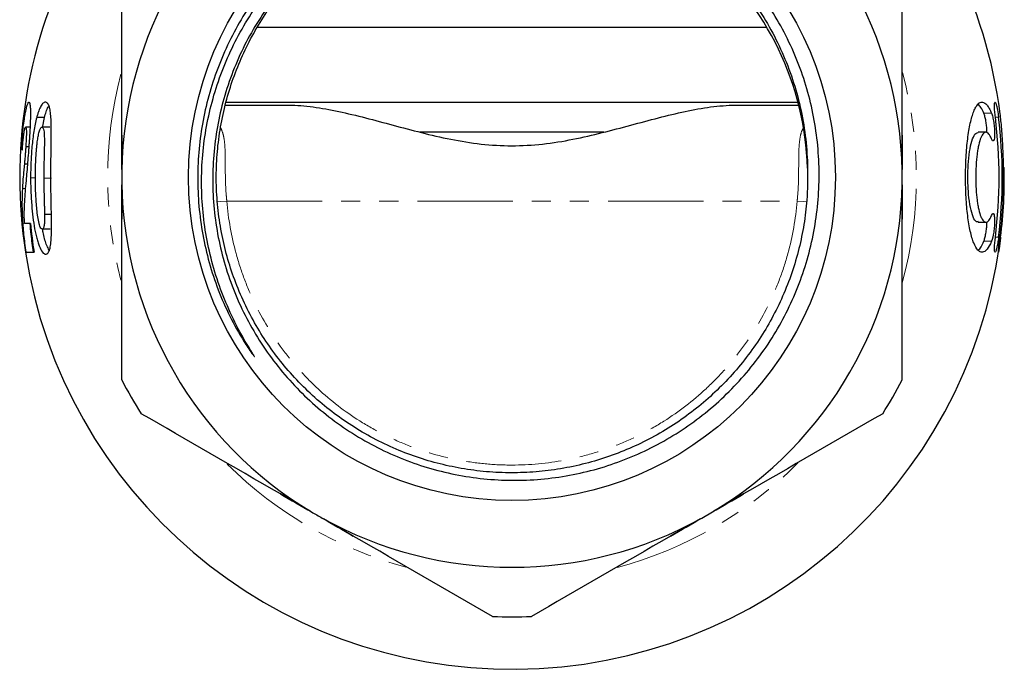
# Model space of a CAD drawing. Units: millimetres. Extents: x 25 to 411, y 57 to 263.
# Drawn here: x 231 to 297, y 171 to 214 of the extents above; entities that cross this region are included whole.
import ezdxf

# ---------------------------------------------------------------- set-up
doc = ezdxf.new("R2010")
doc.units = ezdxf.units.MM
doc.linetypes.add('PHANTOM', pattern=[12.7, 6.35, -1.27, 1.27, -1.27, 1.27, -1.27])

msp = doc.modelspace()

# ---------------------------------------------------------------- linework, layer by layer
at = {"color": 7, "linetype": 'Continuous', "lineweight": 25}
for p, q in [((247.29, 213.793), (281.25, 213.793)), ((231.863, 208.793), (231.862, 208.793)), ((245.192, 208.793), (283.332, 208.793)), ((245.185, 208.593), (249.414, 208.593)), ((279.14, 208.593), (283.368, 208.593)), ((233.129, 207.778), (232.614, 207.778)), ((232.989, 207.092), (233.129, 207.778)), ((232.193, 207.127), (231.875, 207.127)), ((233.487, 207.127), (232.968, 207.127)), ((270.39, 206.793), (258.167, 206.793)), ((295.846, 206.793), (295.331, 206.793)), ((238.277, 204.306), (238.277, 206.599)), ((290.277, 206.599), (290.277, 204.306)), ((231.67, 205.776), (231.574, 205.776)), ((232.109, 205.814), (231.883, 205.814)), ((232.019, 204.659), (231.793, 204.659)), ((238.277, 200.988), (238.277, 203.28)), ((290.277, 203.28), (290.277, 200.988)), ((233.591, 201.313), (233.135, 201.313)), ((295.331, 200.793), (295.847, 200.793)), ((233.501, 200.332), (232.982, 200.332)), ((265.034, 184.115), (264.844, 184.101)), ((250.833, 181.533), (248.847, 182.679)), ((279.707, 182.679), (277.721, 181.533)), ((276.926, 181.077), (277.625, 181.481)), ((253.707, 179.874), (251.721, 181.02)), ((276.833, 181.02), (274.847, 179.874))]:
    msp.add_line(p, q, dxfattribs=at)
at = {"color": 8, "linetype": 'PHANTOM', "lineweight": 18}
for p, q in [((295.711, 208.062), (296.223, 208.062)), ((296.481, 207.793), (296.693, 207.793)), ((297.027, 204.445), (297.07, 204.445)), ((232.527, 203.745), (232.206, 203.745)), ((233.606, 203.725), (233.086, 203.725)), ((231.879, 203.044), (231.66, 203.044)), ((245.277, 202.203), (283.276, 202.203)), ((295.711, 199.525), (296.223, 199.525)), ((296.481, 199.793), (296.693, 199.793)), ((296.789, 199.793), (296.832, 199.793))]:
    msp.add_line(p, q, dxfattribs=at)
at = {"color": 8, "linetype": 'PHANTOM', "lineweight": 18, "flags": 128}
for points in [[(244.651, 202.16), (244.865, 202.173), (245.277, 202.203)], [(283.915, 202.16), (283.688, 202.173), (283.276, 202.203)]]:
    msp.add_lwpolyline(points, dxfattribs=at)
at = {"color": 7, "linetype": 'Continuous', "lineweight": 25}
msp.add_circle((264.277, 203.793), 21.548, dxfattribs=at)
for radius, start, end in [(26, 120.88943, 179.11057), (26, 0.88943, 59.11057), (19.7, 1.75449, 97.53768), (32.8, 153.59765, 171.23171), (32.8, 7.40702, 26.40152), (32.797, 171.23094, 188.76906), (32.452, 352.91975, 7.08025), (32.662, 352.96562, 7.03438), (32.757, 352.98607, 1.1408), (32.8, 352.99525, 1.13931), (26, 180.88943, 239.11057), (26, 300.88943, 359.11057), (32.23, 185.47828, 188.92469), (32.8, 188.76895, 352.25433), (29.3, 207.45515, 212.54485), (29.3, 327.45515, 332.54485), (26, 240.88943, 299.11057), (29.3, 267.45515, 272.54485)]:
    msp.add_arc((264.277, 203.793), radius, start, end, dxfattribs=at)
at = {"color": 8, "linetype": 'PHANTOM', "lineweight": 18}
for start, end in [(165.22873, 194.75657), (344.8546, 15.01093), (225.23974, 254.77724), (285.10187, 315.01086)]:
    msp.add_arc((264.277, 203.793), 26.94, start, end, dxfattribs=at)
at = {"color": 7, "linetype": 'Continuous', "lineweight": 25}
for points, knots in [([(261.693, 223.323), (261.053, 223.244), (260.42, 223.134), (259.163, 222.851), (258.544, 222.68), (256.729, 222.08), (255.566, 221.568), (253.895, 220.63), (253.348, 220.286), (252.297, 219.553), (251.793, 219.164), (250.342, 217.927), (249.456, 217.013), (248.256, 215.503), (247.881, 214.981), (247.188, 213.912), (246.868, 213.363), (246.283, 212.235), (246.017, 211.657), (245.539, 210.472), (245.327, 209.861), (244.785, 208.018), (244.545, 206.77), (244.366, 204.87), (244.336, 204.231), (244.339, 202.945), (244.371, 202.304), (244.559, 200.402), (244.803, 199.155), (245.35, 197.318), (245.564, 196.707), (246.046, 195.521), (246.314, 194.943), (247.196, 193.253), (247.889, 192.186), (249.09, 190.677), (249.514, 190.194), (250.399, 189.277), (251.324, 188.405), (252.329, 187.625), (253.374, 186.89), (253.919, 186.544), (255.59, 185.593), (256.75, 185.073), (258.557, 184.46), (259.17, 184.283), (260.42, 183.988), (261.053, 183.87), (262.948, 183.608), (264.217, 183.554), (266.129, 183.653), (266.77, 183.717), (268.04, 183.905), (268.665, 184.028), (270.517, 184.485), (271.717, 184.904), (273.466, 185.706), (274.039, 186.003), (275.143, 186.643), (276.213, 187.331), (277.212, 188.116), (278.176, 188.95), (278.642, 189.393), (279.531, 190.322), (279.952, 190.807), (280.747, 191.814), (281.123, 192.338), (282.168, 193.956), (282.754, 195.084), (283.472, 196.85), (283.685, 197.45), (284.055, 198.677), (284.212, 199.304), (284.59, 201.186), (284.724, 202.456), (284.75, 205.025), (284.642, 206.314), (284.188, 208.843), (283.846, 210.071), (283.165, 211.858), (282.909, 212.445), (282.34, 213.6), (282.03, 214.16), (281.029, 215.788), (280.266, 216.803), (278.979, 218.222), (278.523, 218.679), (277.577, 219.544), (277.087, 219.951), (275.567, 221.101), (274.487, 221.772), (272.764, 222.631), (272.174, 222.891), (270.984, 223.352), (270.381, 223.553), (269.16, 223.9), (268.541, 224.046), (267.289, 224.28), (266.653, 224.369), (264.731, 224.546), (263.451, 224.545), (261.53, 224.365), (260.894, 224.275), (259.641, 224.038), (259.022, 223.892), (257.802, 223.543), (257.199, 223.34), (256.011, 222.879), (255.422, 222.619), (253.698, 221.758), (252.618, 221.087), (251.097, 219.939), (250.607, 219.532), (249.662, 218.671), (249.205, 218.214), (247.912, 216.796), (247.147, 215.782), (246.14, 214.161), (245.828, 213.604), (245.253, 212.455), (244.992, 211.866), (244.526, 210.671), (244.321, 210.063), (243.967, 208.827), (243.819, 208.201), (243.465, 206.323), (243.344, 205.059), (243.338, 203.146), (243.365, 202.503), (243.48, 201.224), (243.566, 200.591), (243.909, 198.715), (244.251, 197.492), (244.937, 195.699), (245.196, 195.107), (245.766, 193.957), (246.078, 193.396), (246.589, 192.578), (246.766, 192.308), (246.977, 192.015), (247.001, 191.982), (247.049, 191.918), (247.073, 191.885), (247.103, 191.852), (247.106, 191.849), (247.112, 191.844), (247.114, 191.842), (247.116, 191.842), (247.116, 191.845), (247.112, 191.856), (247.107, 191.865), (247.093, 191.891), (247.083, 191.908), (247.052, 191.96), (247.031, 191.994), (246.926, 192.165), (246.841, 192.302), (246.424, 192.989), (246.109, 193.552), (245.535, 194.699), (245.274, 195.284), (244.805, 196.478), (244.596, 197.09), (244.06, 198.938), (243.821, 200.187), (243.634, 202.086), (243.601, 202.723), (243.593, 204.005), (243.619, 204.651), (243.787, 206.56), (244.015, 207.81), (244.53, 209.65), (244.73, 210.257), (245.192, 211.46), (245.449, 212.047), (246.297, 213.76), (246.963, 214.842), (248.116, 216.373), (248.528, 216.871), (249.392, 217.818), (249.844, 218.268), (251.256, 219.551), (252.272, 220.315), (253.914, 221.321), (254.48, 221.632), (255.627, 222.193), (256.21, 222.446), (257.399, 222.895), (258.003, 223.092), (259.233, 223.43), (259.861, 223.57), (261.762, 223.901), (263.031, 223.999), (264.937, 223.966), (265.573, 223.925), (266.846, 223.782), (267.485, 223.68), (269.363, 223.285), (270.576, 222.907), (272.339, 222.168), (272.917, 221.892), (274.052, 221.282), (274.6, 220.952), (276.189, 219.889), (277.174, 219.086), (278.537, 217.735), (278.975, 217.258), (279.794, 216.274), (280.177, 215.765), (281.251, 214.189), (281.865, 213.073), (282.879, 210.705), (283.267, 209.482), (283.668, 207.599), (283.772, 206.961), (283.917, 205.683), (283.958, 205.041), (283.968, 204.396)], [0, 0, 0, 0, 0.007812, 0.007812, 0.015625, 0.015625, 0.03125, 0.03125, 0.039062, 0.039062, 0.046875, 0.046875, 0.0625, 0.0625, 0.070312, 0.070312, 0.078125, 0.078125, 0.085937, 0.085937, 0.09375, 0.09375, 0.109375, 0.109375, 0.117187, 0.117187, 0.125, 0.125, 0.140625, 0.140625, 0.148437, 0.148437, 0.15625, 0.15625, 0.171875, 0.171875, 0.179687, 0.179687, 0.1875, 0.195312, 0.195312, 0.203125, 0.203125, 0.21875, 0.21875, 0.226562, 0.226562, 0.234375, 0.234375, 0.25, 0.25, 0.257812, 0.257812, 0.265625, 0.265625, 0.28125, 0.28125, 0.289062, 0.289062, 0.296875, 0.304687, 0.304687, 0.3125, 0.3125, 0.320312, 0.320312, 0.328125, 0.328125, 0.34375, 0.34375, 0.351562, 0.351562, 0.359375, 0.359375, 0.375, 0.375, 0.390625, 0.390625, 0.40625, 0.40625, 0.414062, 0.414062, 0.421875, 0.421875, 0.4375, 0.4375, 0.445312, 0.445312, 0.453125, 0.453125, 0.46875, 0.46875, 0.476562, 0.476562, 0.484375, 0.484375, 0.492187, 0.492187, 0.5, 0.5, 0.515625, 0.515625, 0.523437, 0.523437, 0.53125, 0.53125, 0.539062, 0.539062, 0.546875, 0.546875, 0.5625, 0.5625, 0.570312, 0.570312, 0.578125, 0.578125, 0.59375, 0.59375, 0.601562, 0.601562, 0.609375, 0.609375, 0.617187, 0.617187, 0.625, 0.625, 0.640625, 0.640625, 0.648437, 0.648437, 0.65625, 0.65625, 0.671875, 0.671875, 0.679687, 0.679687, 0.6875, 0.6875, 0.691406, 0.691406, 0.691895, 0.691895, 0.692383, 0.692383, 0.692444, 0.692444, 0.692474, 0.692474, 0.692505, 0.692505, 0.692627, 0.692627, 0.692871, 0.692871, 0.693359, 0.693359, 0.695312, 0.695312, 0.703125, 0.703125, 0.710937, 0.710937, 0.71875, 0.71875, 0.734375, 0.734375, 0.742187, 0.742187, 0.75, 0.75, 0.765625, 0.765625, 0.773437, 0.773437, 0.78125, 0.78125, 0.796875, 0.796875, 0.804687, 0.804687, 0.8125, 0.8125, 0.828125, 0.828125, 0.835937, 0.835937, 0.84375, 0.84375, 0.851562, 0.851562, 0.859375, 0.859375, 0.875, 0.875, 0.882812, 0.882812, 0.890625, 0.890625, 0.90625, 0.90625, 0.914062, 0.914062, 0.921875, 0.921875, 0.9375, 0.9375, 0.945312, 0.945312, 0.953125, 0.953125, 0.96875, 0.96875, 0.984375, 0.984375, 0.992187, 0.992187, 1, 1, 1, 1]), ([(283.968, 204.396), (283.968, 203.688), (283.968, 202.432), (283.744, 200.643), (283.415, 199.021), (282.942, 197.418), (282.335, 195.861), (281.605, 194.375), (280.755, 192.955), (279.779, 191.598), (278.691, 190.33), (277.51, 189.169), (276.238, 188.11), (274.867, 187.154), (273.421, 186.317), (271.923, 185.613), (270.371, 185.035), (268.762, 184.586), (267.119, 184.276), (265.473, 184.107), (263.818, 184.075), (262.15, 184.184), (260.498, 184.435), (258.888, 184.821), (257.316, 185.339), (255.778, 185.994), (254.302, 186.778), (252.911, 187.675), (251.599, 188.684), (250.365, 189.812), (249.231, 191.04), (248.216, 192.347), (247.312, 193.733), (246.521, 195.206), (245.858, 196.74), (245.332, 198.31), (244.938, 199.917), (244.679, 201.568), (244.561, 203.235), (244.585, 204.891), (244.745, 206.538), (245.047, 208.182), (245.488, 209.794), (246.059, 211.348), (246.755, 212.849), (247.585, 214.3), (248.534, 215.676), (249.587, 216.953), (250.742, 218.139), (252.005, 219.234), (253.356, 220.217), (254.772, 221.074), (256.254, 221.812), (257.809, 222.424), (259.572, 222.965), (260.834, 223.177), (261.542, 223.296)], [0, 0, 0, 0, 0.02343, 0.041492, 0.059554, 0.07814, 0.096726, 0.114788, 0.132849, 0.151435, 0.170022, 0.188083, 0.206145, 0.224731, 0.243317, 0.261379, 0.27944, 0.298027, 0.316613, 0.334675, 0.352736, 0.371322, 0.389908, 0.40797, 0.426032, 0.444618, 0.463204, 0.481266, 0.499327, 0.517913, 0.5365, 0.554561, 0.572623, 0.591209, 0.609796, 0.627857, 0.645918, 0.664505, 0.683091, 0.701152, 0.719214, 0.7378, 0.756386, 0.774448, 0.792509, 0.811095, 0.829682, 0.847743, 0.865805, 0.884391, 0.902977, 0.921038, 0.9391, 0.957686, 0.976272, 1, 1, 1, 1]), ([(238.277, 206.599), (238.277, 207.506), (238.277, 208.417), (238.277, 210.228), (238.277, 211.126), (238.277, 213.802), (238.277, 215.562), (238.277, 217.302)], [0, 0, 0, 0, 0.25, 0.25, 0.5, 0.5, 1, 1, 1, 1]), ([(290.277, 206.599), (290.277, 207.506), (290.277, 208.417), (290.277, 210.228), (290.277, 211.126), (290.277, 213.802), (290.277, 215.562), (290.277, 217.302)], [0, 0, 0, 0, 0.25, 0.25, 0.5, 0.5, 1, 1, 1, 1]), ([(232.093, 208.793), (232.083, 208.792), (232.073, 208.79), (232.052, 208.773), (232.041, 208.758), (232.019, 208.723), (232.007, 208.701), (231.983, 208.644), (231.971, 208.609), (231.933, 208.494), (231.907, 208.395), (231.868, 208.221), (231.855, 208.16), (231.829, 208.028), (231.817, 207.958), (231.779, 207.737), (231.754, 207.575), (231.709, 207.236), (231.688, 207.061), (231.649, 206.703), (231.631, 206.519), (231.6, 206.15), (231.586, 205.963), (231.574, 205.776)], [0, 0, 0, 0, 0.0625, 0.0625, 0.125, 0.125, 0.1875, 0.1875, 0.25, 0.25, 0.375, 0.375, 0.4375, 0.4375, 0.5, 0.5, 0.625, 0.625, 0.75, 0.75, 0.875, 0.875, 1, 1, 1, 1]), ([(232.128, 206.073), (232.134, 206.16), (232.14, 206.247), (232.152, 206.419), (232.157, 206.505), (232.173, 206.761), (232.183, 206.929), (232.2, 207.261), (232.206, 207.421), (232.215, 207.722), (232.217, 207.867), (232.218, 208.132), (232.216, 208.251), (232.206, 208.457), (232.198, 208.545), (232.175, 208.675), (232.161, 208.721), (232.13, 208.782), (232.111, 208.789), (232.093, 208.793)], [0, 0, 0, 0, 0.0625, 0.0625, 0.125, 0.125, 0.25, 0.25, 0.375, 0.375, 0.5, 0.5, 0.625, 0.625, 0.75, 0.75, 0.875, 0.875, 1, 1, 1, 1]), ([(233.19, 208.793), (233.166, 208.791), (233.142, 208.788), (233.094, 208.769), (233.069, 208.753), (233.019, 208.712), (232.994, 208.687), (232.943, 208.621), (232.918, 208.581), (232.842, 208.448), (232.794, 208.339), (232.723, 208.146), (232.7, 208.077), (232.656, 207.931), (232.635, 207.854), (232.614, 207.778)], [0, 0, 0, 0, 0.125, 0.125, 0.25, 0.25, 0.375, 0.375, 0.5, 0.5, 0.75, 0.75, 0.875, 0.875, 1, 1, 1, 1]), ([(233.562, 207.766), (233.556, 207.842), (233.55, 207.919), (233.535, 208.064), (233.526, 208.133), (233.506, 208.263), (233.495, 208.324), (233.469, 208.436), (233.454, 208.488), (233.405, 208.623), (233.367, 208.689), (233.304, 208.754), (233.282, 208.77), (233.237, 208.788), (233.213, 208.79), (233.19, 208.793)], [0, 0, 0, 0, 0.125, 0.125, 0.25, 0.25, 0.375, 0.375, 0.5, 0.5, 0.75, 0.75, 0.875, 0.875, 1, 1, 1, 1]), ([(296.223, 199.525), (296.129, 199.294), (296.03, 199.119), (295.878, 198.934), (295.826, 198.886), (295.722, 198.819), (295.619, 198.781), (295.517, 198.798), (295.416, 198.845), (295.366, 198.883), (295.221, 199.038), (295.129, 199.196), (294.958, 199.622), (294.881, 199.882), (294.779, 200.343), (294.747, 200.51), (294.689, 200.858), (294.663, 201.04), (294.592, 201.612), (294.555, 202.031), (294.519, 202.676), (294.51, 202.894), (294.498, 203.338), (294.494, 203.564), (294.494, 204.238), (294.506, 204.68), (294.555, 205.551), (294.591, 205.962), (294.662, 206.537), (294.688, 206.723), (294.746, 207.072), (294.778, 207.236), (294.879, 207.696), (294.958, 207.963), (295.085, 208.28), (295.129, 208.373), (295.221, 208.532), (295.268, 208.599), (295.414, 208.755), (295.514, 208.802), (295.721, 208.782), (295.825, 208.715), (295.977, 208.532), (296.028, 208.457), (296.127, 208.279), (296.176, 208.177), (296.223, 208.062)], [0, 0, 0, 0, 0.0625, 0.0625, 0.09375, 0.09375, 0.125, 0.15625, 0.15625, 0.1875, 0.1875, 0.25, 0.25, 0.3125, 0.3125, 0.34375, 0.34375, 0.375, 0.375, 0.4375, 0.4375, 0.46875, 0.46875, 0.5, 0.5, 0.5625, 0.5625, 0.625, 0.625, 0.65625, 0.65625, 0.6875, 0.6875, 0.75, 0.75, 0.78125, 0.78125, 0.8125, 0.8125, 0.875, 0.875, 0.9375, 0.9375, 0.96875, 0.96875, 1, 1, 1, 1]), ([(295.711, 208.062), (295.648, 208.201), (295.53, 208.463), (295.402, 208.595), (295.342, 208.657)], [0, 0, 0, 0, 0.530508, 1, 1, 1, 1]), ([(296.481, 207.793), (296.465, 207.925), (296.451, 208.055), (296.431, 208.298), (296.425, 208.41), (296.421, 208.595), (296.423, 208.669), (296.436, 208.769), (296.447, 208.794), (296.475, 208.792), (296.492, 208.766), (296.531, 208.664), (296.552, 208.591), (296.617, 208.312), (296.661, 208.057), (296.693, 207.793)], [0, 0, 0, 0, 0.125, 0.125, 0.25, 0.25, 0.375, 0.375, 0.5, 0.5, 0.625, 0.625, 0.75, 0.75, 1, 1, 1, 1]), ([(233.129, 207.778), (233.166, 207.903), (233.24, 208.158), (233.343, 208.437), (233.407, 208.509), (233.426, 208.531)], [0, 0, 0, 0, 0.404893, 0.823316, 1, 1, 1, 1]), ([(249.414, 208.593), (249.939, 208.593), (250.478, 208.55), (251.585, 208.403), (252.152, 208.3), (253.316, 208.052), (253.915, 207.907), (255.124, 207.597), (255.736, 207.431), (257.597, 206.931), (258.87, 206.59), (260.861, 206.194), (261.542, 206.083), (262.9, 205.931), (263.581, 205.89), (264.946, 205.889), (265.63, 205.929), (267.002, 206.081), (267.676, 206.191), (269.659, 206.584), (270.936, 206.926), (272.813, 207.43), (273.431, 207.597), (274.638, 207.907), (275.229, 208.05), (276.388, 208.297), (276.955, 208.401), (278.068, 208.549), (278.615, 208.593), (279.14, 208.593)], [0, 0, 0, 0, 0.0625, 0.0625, 0.125, 0.125, 0.1875, 0.1875, 0.25, 0.25, 0.375, 0.375, 0.4375, 0.4375, 0.5, 0.5, 0.5625, 0.5625, 0.625, 0.625, 0.75, 0.75, 0.8125, 0.8125, 0.875, 0.875, 0.9375, 0.9375, 1, 1, 1, 1]), ([(295.921, 206.791), (295.921, 206.796), (295.923, 206.892), (295.904, 207.128), (295.865, 207.457), (295.805, 207.766), (295.751, 207.961), (295.719, 208.042), (295.711, 208.062)], [0, 0, 0, 0, 0.013038, 0.237024, 0.461863, 0.690483, 0.924268, 1, 1, 1, 1]), ([(296.223, 208.062), (296.251, 207.994), (296.278, 207.906), (296.329, 207.696), (296.352, 207.576), (296.391, 207.323), (296.406, 207.188), (296.427, 206.928), (296.432, 206.801), (296.43, 206.576), (296.424, 206.476), (296.401, 206.321), (296.385, 206.266), (296.325, 206.174), (296.271, 206.218), (296.217, 206.354)], [0, 0, 0, 0, 0.125, 0.125, 0.25, 0.25, 0.375, 0.375, 0.5, 0.5, 0.625, 0.625, 0.75, 0.75, 1, 1, 1, 1]), ([(297.027, 204.445), (297.022, 204.686), (297.01, 205.174), (296.979, 205.882), (296.94, 206.556), (296.894, 207.162), (296.847, 207.665), (296.816, 207.913), (296.802, 208.022)], [0, 0, 0, 0, 0.1709933, 0.3469574, 0.5179693, 0.6939146, 0.8654031, 1, 1, 1, 1]), ([(232.614, 207.778), (232.577, 207.629), (232.542, 207.48), (232.479, 207.169), (232.45, 207.009), (232.373, 206.52), (232.331, 206.18), (232.266, 205.491), (232.243, 205.144), (232.213, 204.445), (232.207, 204.095), (232.206, 203.745)], [0, 0, 0, 0, 0.125, 0.125, 0.25, 0.25, 0.5, 0.5, 0.75, 0.75, 1, 1, 1, 1]), ([(233.556, 203.725), (233.554, 204.074), (233.558, 204.422), (233.565, 205.118), (233.572, 205.465), (233.583, 206.154), (233.588, 206.492), (233.587, 206.984), (233.586, 207.146), (233.579, 207.462), (233.57, 207.614), (233.562, 207.766)], [0, 0, 0, 0, 0.25, 0.25, 0.5, 0.5, 0.75, 0.75, 0.875, 0.875, 1, 1, 1, 1]), ([(231.657, 205.588), (231.667, 205.763), (231.679, 205.936), (231.701, 206.194), (231.709, 206.279), (231.726, 206.445), (231.736, 206.526), (231.756, 206.681), (231.767, 206.756), (231.789, 206.887), (231.8, 206.945), (231.823, 207.038), (231.835, 207.074), (231.856, 207.117), (231.865, 207.122), (231.875, 207.127)], [0, 0, 0, 0, 0.25, 0.25, 0.375, 0.375, 0.5, 0.5, 0.625, 0.625, 0.75, 0.75, 0.875, 0.875, 1, 1, 1, 1]), ([(231.875, 207.127), (231.882, 207.122), (231.89, 207.118), (231.904, 207.088), (231.91, 207.063), (231.923, 206.955), (231.926, 206.842), (231.923, 206.578), (231.917, 206.431), (231.902, 206.125), (231.892, 205.97), (231.883, 205.814)], [0, 0, 0, 0, 0.125, 0.125, 0.25, 0.25, 0.5, 0.5, 0.75, 0.75, 1, 1, 1, 1]), ([(232.654, 206.145), (232.671, 206.265), (232.688, 206.384), (232.729, 206.613), (232.751, 206.724), (232.806, 206.913), (232.838, 206.991), (232.887, 207.072), (232.903, 207.092), (232.935, 207.119), (232.952, 207.123), (232.968, 207.127)], [0, 0, 0, 0, 0.25, 0.25, 0.5, 0.5, 0.75, 0.75, 0.875, 0.875, 1, 1, 1, 1]), ([(232.968, 207.127), (232.988, 207.122), (233.007, 207.115), (233.042, 207.068), (233.058, 207.032), (233.084, 206.941), (233.095, 206.884), (233.11, 206.756), (233.114, 206.684), (233.124, 206.463), (233.124, 206.309), (233.124, 205.995), (233.121, 205.834), (233.11, 205.351), (233.1, 205.026), (233.088, 204.376), (233.085, 204.05), (233.086, 203.725)], [0, 0, 0, 0, 0.0625, 0.0625, 0.125, 0.125, 0.1875, 0.1875, 0.25, 0.25, 0.375, 0.375, 0.5, 0.5, 0.75, 0.75, 1, 1, 1, 1]), ([(295.331, 200.836), (295.297, 200.826), (295.181, 200.79), (294.996, 201.104), (294.81, 201.735), (294.688, 202.62), (294.638, 203.619), (294.663, 204.624), (294.756, 205.533), (294.912, 206.249), (295.11, 206.715), (295.26, 206.757), (295.331, 206.777)], [0, 0, 0, 0, 0.045994, 0.157878, 0.268584, 0.376813, 0.482477, 0.586478, 0.69019, 0.795011, 0.902012, 1, 1, 1, 1]), ([(296.217, 206.354), (296.162, 206.493), (296.105, 206.598), (296.015, 206.709), (295.984, 206.738), (295.923, 206.778), (295.893, 206.789), (295.801, 206.798), (295.74, 206.77), (295.623, 206.646), (295.568, 206.551), (295.463, 206.295), (295.416, 206.139), (295.353, 205.863), (295.333, 205.763), (295.296, 205.554), (295.28, 205.445), (295.235, 205.102), (295.212, 204.851), (295.189, 204.464), (295.183, 204.333), (295.176, 204.067), (295.174, 203.93), (295.173, 203.526), (295.181, 203.261), (295.212, 202.738), (295.235, 202.492), (295.279, 202.147), (295.296, 202.036), (295.332, 201.827), (295.352, 201.728), (295.415, 201.452), (295.463, 201.292), (295.541, 201.102), (295.567, 201.046), (295.623, 200.951), (295.652, 200.91), (295.74, 200.817), (295.8, 200.788), (295.923, 200.8), (295.984, 200.84), (296.104, 200.986), (296.162, 201.094), (296.217, 201.232)], [0, 0, 0, 0, 0.0625, 0.0625, 0.09375, 0.09375, 0.125, 0.125, 0.1875, 0.1875, 0.25, 0.25, 0.3125, 0.3125, 0.34375, 0.34375, 0.375, 0.375, 0.4375, 0.4375, 0.46875, 0.46875, 0.5, 0.5, 0.5625, 0.5625, 0.625, 0.625, 0.65625, 0.65625, 0.6875, 0.6875, 0.75, 0.75, 0.78125, 0.78125, 0.8125, 0.8125, 0.875, 0.875, 0.9375, 0.9375, 1, 1, 1, 1]), ([(231.925, 203.565), (231.941, 203.756), (231.958, 203.948), (231.993, 204.349), (232.011, 204.555), (232.046, 204.979), (232.063, 205.194), (232.088, 205.52), (232.096, 205.63), (232.112, 205.851), (232.119, 205.962), (232.128, 206.073)], [0, 0, 0, 0, 0.25, 0.25, 0.5, 0.5, 0.75, 0.75, 0.875, 0.875, 1, 1, 1, 1]), ([(232.527, 203.725), (232.526, 204.131), (232.534, 204.537), (232.564, 205.145), (232.577, 205.347), (232.601, 205.648), (232.61, 205.748), (232.63, 205.947), (232.642, 206.046), (232.654, 206.145)], [0, 0, 0, 0, 0.5, 0.5, 0.75, 0.75, 0.875, 0.875, 1, 1, 1, 1]), ([(231.883, 205.814), (231.876, 205.714), (231.87, 205.613), (231.856, 205.413), (231.848, 205.314), (231.833, 205.119), (231.825, 205.024), (231.809, 204.839), (231.801, 204.749), (231.793, 204.659)], [0, 0, 0, 0, 0.25, 0.25, 0.5, 0.5, 0.75, 0.75, 1, 1, 1, 1]), ([(231.793, 204.659), (231.786, 204.586), (231.779, 204.513), (231.766, 204.372), (231.759, 204.303), (231.739, 204.098), (231.726, 203.965), (231.692, 203.565), (231.673, 203.305), (231.66, 203.044)], [0, 0, 0, 0, 0.125, 0.125, 0.25, 0.25, 0.5, 0.5, 1, 1, 1, 1]), ([(231.802, 200.716), (231.795, 200.854), (231.79, 200.99), (231.785, 201.243), (231.785, 201.363), (231.791, 201.709), (231.799, 201.938), (231.825, 202.386), (231.842, 202.611), (231.881, 203.074), (231.903, 203.309), (231.925, 203.565)], [0, 0, 0, 0, 0.125, 0.125, 0.25, 0.25, 0.5, 0.5, 0.75, 0.75, 1, 1, 1, 1]), ([(232.206, 203.745), (232.207, 203.61), (232.208, 203.474), (232.213, 203.204), (232.217, 203.069), (232.226, 202.798), (232.232, 202.663), (232.246, 202.394), (232.254, 202.259), (232.301, 201.586), (232.359, 201.057), (232.486, 200.291), (232.535, 200.044), (232.621, 199.708), (232.651, 199.6), (232.715, 199.396), (232.747, 199.3), (232.849, 199.039), (232.924, 198.894), (233.033, 198.756), (233.069, 198.721), (233.142, 198.676), (233.176, 198.67), (233.211, 198.665)], [0, 0, 0, 0, 0.0625, 0.0625, 0.125, 0.125, 0.1875, 0.1875, 0.25, 0.25, 0.5, 0.5, 0.625, 0.625, 0.6875, 0.6875, 0.75, 0.75, 0.875, 0.875, 0.9375, 0.9375, 1, 1, 1, 1]), ([(232.982, 200.332), (232.961, 200.336), (232.94, 200.343), (232.897, 200.387), (232.875, 200.424), (232.834, 200.511), (232.813, 200.565), (232.777, 200.691), (232.76, 200.762), (232.73, 200.907), (232.716, 200.982), (232.691, 201.134), (232.679, 201.21), (232.645, 201.444), (232.627, 201.605), (232.581, 202.09), (232.562, 202.416), (232.535, 203.07), (232.528, 203.398), (232.527, 203.725)], [0, 0, 0, 0, 0.0625, 0.0625, 0.125, 0.125, 0.1875, 0.1875, 0.25, 0.25, 0.3125, 0.3125, 0.375, 0.375, 0.5, 0.5, 0.75, 0.75, 1, 1, 1, 1]), ([(233.086, 203.725), (233.086, 203.321), (233.094, 202.917), (233.109, 202.312), (233.115, 202.111), (233.124, 201.81), (233.127, 201.71), (233.131, 201.511), (233.133, 201.412), (233.135, 201.313)], [0, 0, 0, 0, 0.5, 0.5, 0.75, 0.75, 0.875, 0.875, 1, 1, 1, 1]), ([(233.579, 199.681), (233.586, 199.832), (233.594, 199.983), (233.601, 200.299), (233.601, 200.461), (233.599, 200.955), (233.593, 201.296), (233.579, 201.985), (233.572, 202.332), (233.561, 203.028), (233.556, 203.376), (233.556, 203.725)], [0, 0, 0, 0, 0.125, 0.125, 0.25, 0.25, 0.5, 0.5, 0.75, 0.75, 1, 1, 1, 1]), ([(231.66, 203.044), (231.643, 202.731), (231.633, 202.417), (231.631, 201.765), (231.639, 201.432), (231.673, 200.731), (231.702, 200.362), (231.761, 199.788), (231.784, 199.592), (231.834, 199.194), (231.863, 198.994), (231.893, 198.793)], [0, 0, 0, 0, 0.25, 0.25, 0.5, 0.5, 0.75, 0.75, 0.875, 0.875, 1, 1, 1, 1]), ([(296.217, 201.232), (296.244, 201.3), (296.271, 201.345), (296.321, 201.386), (296.345, 201.381), (296.384, 201.321), (296.401, 201.266), (296.423, 201.112), (296.43, 201.012), (296.432, 200.787), (296.427, 200.66), (296.406, 200.399), (296.391, 200.266), (296.333, 199.882), (296.278, 199.661), (296.223, 199.525)], [0, 0, 0, 0, 0.125, 0.125, 0.25, 0.25, 0.375, 0.375, 0.5, 0.5, 0.625, 0.625, 0.75, 0.75, 1, 1, 1, 1]), ([(233.135, 201.313), (233.136, 201.194), (233.137, 201.076), (233.133, 200.847), (233.129, 200.736), (233.106, 200.545), (233.088, 200.466), (233.053, 200.386), (233.04, 200.365), (233.012, 200.339), (232.997, 200.335), (232.982, 200.332)], [0, 0, 0, 0, 0.25, 0.25, 0.5, 0.5, 0.75, 0.75, 0.875, 0.875, 1, 1, 1, 1]), ([(238.277, 190.284), (238.277, 191.16), (238.277, 192.042), (238.277, 193.82), (238.277, 194.714), (238.277, 197.395), (238.277, 199.188), (238.277, 200.988)], [0, 0, 0, 0, 0.25, 0.25, 0.5, 0.5, 1, 1, 1, 1]), ([(290.277, 190.284), (290.277, 191.16), (290.277, 192.042), (290.277, 193.82), (290.277, 194.714), (290.277, 197.395), (290.277, 199.188), (290.277, 200.988)], [0, 0, 0, 0, 0.25, 0.25, 0.5, 0.5, 1, 1, 1, 1]), ([(295.711, 199.525), (295.736, 199.594), (295.785, 199.732), (295.851, 200.043), (295.897, 200.382), (295.92, 200.652), (295.92, 200.777), (295.919, 200.806)], [0, 0, 0, 0, 0.235509, 0.471372, 0.704509, 0.932366, 1, 1, 1, 1]), ([(232.194, 200.716), (232.152, 200.716), (232.113, 200.716), (232.039, 200.716), (232.004, 200.716), (231.905, 200.716), (231.849, 200.716), (231.802, 200.716)], [0, 0, 0, 0, 0.25, 0.25, 0.5, 0.5, 1, 1, 1, 1]), ([(232.399, 198.793), (232.342, 199.196), (232.248, 199.86), (232.2, 200.475), (232.181, 200.716)], [0, 0, 0, 0, 0.606988, 1, 1, 1, 1]), ([(233.448, 198.931), (233.394, 199.027), (233.248, 199.282), (233.092, 199.818), (233.018, 200.23), (233, 200.332)], [0, 0, 0, 0, 0.311497, 0.830124, 1, 1, 1, 1]), ([(233.211, 198.665), (233.234, 198.668), (233.257, 198.67), (233.302, 198.688), (233.323, 198.704), (233.364, 198.744), (233.384, 198.769), (233.422, 198.833), (233.439, 198.873), (233.471, 198.961), (233.486, 199.01), (233.512, 199.12), (233.524, 199.181), (233.544, 199.312), (233.553, 199.381), (233.568, 199.527), (233.573, 199.604), (233.579, 199.681)], [0, 0, 0, 0, 0.125, 0.125, 0.25, 0.25, 0.375, 0.375, 0.5, 0.5, 0.625, 0.625, 0.75, 0.75, 0.875, 0.875, 1, 1, 1, 1]), ([(295.343, 198.929), (295.405, 198.994), (295.532, 199.128), (295.65, 199.39), (295.711, 199.525)], [0, 0, 0, 0, 0.4849276, 1, 1, 1, 1]), ([(296.693, 199.793), (296.677, 199.661), (296.658, 199.532), (296.617, 199.291), (296.595, 199.181), (296.552, 198.997), (296.531, 198.922), (296.492, 198.821), (296.475, 198.794), (296.447, 198.792), (296.436, 198.817), (296.423, 198.916), (296.421, 198.99), (296.427, 199.27), (296.448, 199.529), (296.481, 199.793)], [0, 0, 0, 0, 0.125, 0.125, 0.25, 0.25, 0.375, 0.375, 0.5, 0.5, 0.625, 0.625, 0.75, 0.75, 1, 1, 1, 1]), ([(296.832, 199.793), (296.816, 199.662), (296.799, 199.533), (296.767, 199.291), (296.751, 199.18), (296.723, 198.996), (296.711, 198.921), (296.693, 198.82), (296.687, 198.794), (296.681, 198.793), (296.681, 198.819), (296.689, 198.919), (296.696, 198.993), (296.726, 199.273), (296.756, 199.53), (296.789, 199.793)], [0, 0, 0, 0, 0.125, 0.125, 0.25, 0.25, 0.375, 0.375, 0.5, 0.5, 0.625, 0.625, 0.75, 0.75, 1, 1, 1, 1]), ([(231.893, 198.793), (231.927, 198.793), (231.991, 198.793), (232.173, 198.793), (232.292, 198.793), (232.437, 198.793)], [0, 0, 0, 0, 0.5, 0.5, 1, 1, 1, 1])]:
    msp.add_open_spline(points, degree=3, knots=knots, dxfattribs=at)
at = {"color": 8, "linetype": 'PHANTOM', "lineweight": 18}
for points, knots in [([(244.871, 207.091), (244.933, 206.941), (245.035, 206.697), (245.129, 206.181), (245.175, 205.547), (245.177, 204.659), (245.178, 203.652), (245.217, 202.805), (245.266, 202.316), (245.277, 202.203)], [0, 0, 0, 0, 0.12695, 0.207, 0.375941, 0.548917, 0.742018, 0.940426, 1, 1, 1, 1]), ([(283.276, 202.203), (283.288, 202.316), (283.336, 202.795), (283.375, 203.641), (283.377, 204.643), (283.377, 205.542), (283.433, 206.257), (283.529, 206.77), (283.648, 206.996), (283.687, 207.071)], [0, 0, 0, 0, 0.059774, 0.253419, 0.452599, 0.622276, 0.795663, 0.931657, 1, 1, 1, 1]), ([(245.277, 202.203), (245.376, 201.014), (245.583, 199.851), (246.048, 198.148), (246.23, 197.587), (246.645, 196.478), (246.88, 195.928), (247.658, 194.322), (248.268, 193.313), (249.318, 191.889), (249.69, 191.429), (250.481, 190.541), (250.901, 190.112), (252.204, 188.899), (253.138, 188.179), (254.638, 187.231), (255.155, 186.936), (256.222, 186.394), (256.765, 186.15), (258.417, 185.497), (259.551, 185.167), (261.302, 184.832), (261.897, 184.747), (263.084, 184.635), (263.677, 184.607), (265.451, 184.606), (266.629, 184.715), (268.389, 185.049), (268.972, 185.189), (270.113, 185.518), (271.232, 185.9), (272.311, 186.384), (273.369, 186.92), (273.89, 187.215), (275.404, 188.17), (276.34, 188.892), (277.638, 190.097), (278.052, 190.52), (278.845, 191.407), (279.223, 191.872), (280.28, 193.303), (280.89, 194.312), (281.664, 195.907), (281.898, 196.451), (282.318, 197.569), (282.501, 198.135), (282.97, 199.848), (283.177, 201.014), (283.276, 202.203)], [0, 0, 0, 0, 0.0625, 0.0625, 0.09375, 0.09375, 0.125, 0.125, 0.1875, 0.1875, 0.21875, 0.21875, 0.25, 0.25, 0.3125, 0.3125, 0.34375, 0.34375, 0.375, 0.375, 0.4375, 0.4375, 0.46875, 0.46875, 0.5, 0.5, 0.5625, 0.5625, 0.59375, 0.59375, 0.625, 0.65625, 0.65625, 0.6875, 0.6875, 0.75, 0.75, 0.78125, 0.78125, 0.8125, 0.8125, 0.875, 0.875, 0.90625, 0.90625, 0.9375, 0.9375, 1, 1, 1, 1])]:
    msp.add_open_spline(points, degree=3, knots=knots, dxfattribs=at)
at = {"color": 7, "linetype": 'Continuous', "lineweight": 25}
for points in [[(238.277, 206.599), (238.277, 205.799), (238.279, 204.998), (238.28, 204.197)], [(290.274, 204.197), (290.274, 204.998), (290.277, 205.799), (290.277, 206.599)], [(231.574, 205.776), (231.592, 205.714), (231.619, 205.651), (231.657, 205.588)], [(238.28, 204.197), (238.28, 203.928), (238.28, 203.659), (238.28, 203.39)], [(290.274, 203.39), (290.274, 203.659), (290.274, 203.928), (290.274, 204.197)], [(238.28, 203.39), (238.279, 202.588), (238.277, 201.787), (238.277, 200.988)], [(290.277, 200.988), (290.277, 201.787), (290.274, 202.588), (290.274, 203.39)], [(248.847, 182.679), (245.703, 184.495), (242.621, 186.274), (239.578, 188.031)], [(288.976, 188.031), (285.92, 186.267), (282.835, 184.486), (279.707, 182.679)], [(248.847, 182.679), (249.54, 182.279), (250.235, 181.881), (250.929, 181.481)], [(277.625, 181.481), (278.319, 181.881), (279.014, 182.279), (279.707, 182.679)], [(250.929, 181.481), (251.162, 181.347), (251.395, 181.212), (251.628, 181.077)], [(251.628, 181.077), (252.322, 180.676), (253.014, 180.274), (253.707, 179.874)], [(274.847, 179.874), (275.54, 180.274), (276.232, 180.676), (276.926, 181.077)], [(262.976, 174.522), (259.92, 176.286), (256.835, 178.067), (253.707, 179.874)], [(274.847, 179.874), (271.703, 178.059), (268.621, 176.279), (265.578, 174.522)]]:
    msp.add_open_spline(points, degree=3, dxfattribs=at)

doc.saveas('drawing.dxf')
